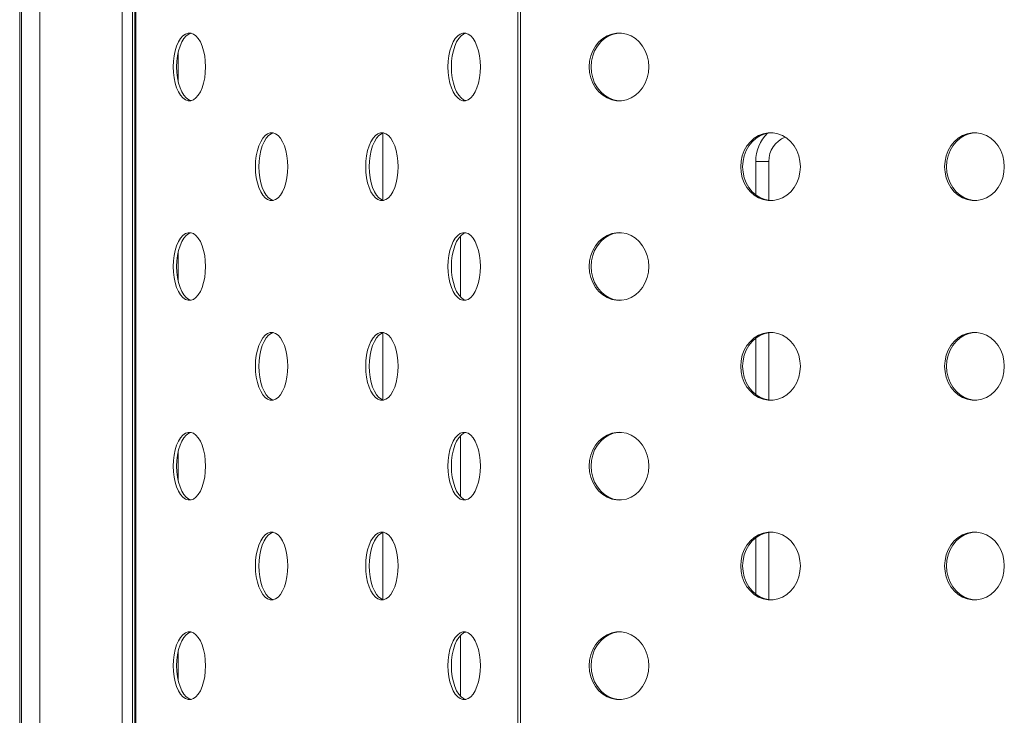
# Model space of a CAD drawing. Units: millimetres. Extents: x -19385 to 611, y -5165 to 3480.
# Drawn here: x -13908 to -13531, y 1817 to 2084 of the extents above; entities that cross this region are included whole.
import ezdxf

# ---------------------------------------------------------------- set-up
doc = ezdxf.new("R2010")
doc.units = ezdxf.units.MM

msp = doc.modelspace()

# ---------------------------------------------------------------- linework, layer by layer
at = {"color": 8, "linetype": 'Continuous', "lineweight": 15}
for p, q in [((-13900.69, 3138.79), (-13900.69, 1406.67)), ((-13869.09, 2253.67), (-13869.09, 1494.67)), ((-13865.19, 2253.67), (-13865.19, 1494.67)), ((-13864.25, 2253.67), (-13864.25, 1494.67)), ((-13626.45, 2016.66), (-13626.45, 2029.46)), ((-13626.45, 1940.16), (-13626.45, 1961.68)), ((-13626.45, 1863.66), (-13626.45, 1885.18))]:
    msp.add_line(p, q, dxfattribs=at)
at = {"color": 7, "linetype": 'Continuous', "lineweight": 15}
for p, q in [((-13907.69, 2973.31), (-13907.69, 1406.67)), ((-13908.36, 2786.37), (-13908.36, 1736.96)), ((-13864.19, 1486.67), (-13864.19, 2261.67)), ((-13863.89, 2261.67), (-13863.89, 1486.67)), ((-13717.59, 1486.67), (-13717.59, 2261.67)), ((-13716.59, 2261.67), (-13716.59, 1486.67)), ((-13847.69, 2071.08), (-13847.69, 2060.25)), ((-13769.22, 2040.27), (-13769.22, 2014.56)), ((-13621.45, 2029.46), (-13626.45, 2029.46)), ((-13621.45, 2029.46), (-13621.45, 2014.52)), ((-13739.55, 2000.81), (-13739.55, 1977.52)), ((-13847.69, 1994.58), (-13847.69, 1983.75)), ((-13769.22, 1963.77), (-13769.22, 1938.06)), ((-13621.45, 1963.82), (-13621.45, 1938.02)), ((-13739.55, 1924.31), (-13739.55, 1901.02)), ((-13847.69, 1918.08), (-13847.69, 1907.25)), ((-13769.22, 1887.27), (-13769.22, 1861.56)), ((-13621.45, 1887.32), (-13621.45, 1861.52)), ((-13739.55, 1847.81), (-13739.55, 1824.52)), ((-13847.69, 1841.58), (-13847.69, 1830.75))]:
    msp.add_line(p, q, dxfattribs=at)
at = {"color": 7, "linetype": 'Continuous', "lineweight": 15, "flags": 128}
for points in [[(-13837.17, 2065.67), (-13837.26, 2067.81), (-13837.51, 2069.89), (-13837.92, 2071.85), (-13838.48, 2073.65), (-13839.17, 2075.23), (-13839.98, 2076.55), (-13840.88, 2077.57), (-13841.85, 2078.27), (-13842.86, 2078.62), (-13843.89, 2078.62), (-13844.9, 2078.27), (-13845.87, 2077.57), (-13846.77, 2076.55), (-13847.57, 2075.23), (-13848.27, 2073.65), (-13848.83, 2071.85), (-13849.24, 2069.89), (-13849.49, 2067.81), (-13849.58, 2065.67), (-13849.49, 2063.53), (-13849.24, 2061.45), (-13848.83, 2059.48), (-13848.27, 2057.68), (-13847.57, 2056.1), (-13846.77, 2054.78), (-13845.87, 2053.76), (-13844.9, 2053.07), (-13843.89, 2052.71), (-13842.86, 2052.71), (-13841.85, 2053.07), (-13840.88, 2053.76), (-13839.98, 2054.78), (-13839.17, 2056.1), (-13838.48, 2057.68), (-13837.92, 2059.48), (-13837.51, 2061.45), (-13837.26, 2063.53), (-13837.17, 2065.67)], [(-13842.71, 2078.59), (-13843.58, 2078.27), (-13844.55, 2077.57), (-13845.45, 2076.55), (-13846.26, 2075.23), (-13846.95, 2073.65), (-13847.51, 2071.85), (-13847.92, 2069.89), (-13848.17, 2067.81), (-13848.26, 2065.67), (-13848.17, 2063.53), (-13847.92, 2061.45), (-13847.51, 2059.48), (-13846.95, 2057.68), (-13846.26, 2056.1), (-13845.45, 2054.78), (-13844.55, 2053.76), (-13843.58, 2053.07), (-13842.71, 2052.74)], [(-13744.31, 2065.67), (-13744.23, 2063.53), (-13743.98, 2061.45), (-13743.56, 2059.48), (-13743, 2057.68), (-13742.31, 2056.1), (-13741.5, 2054.78), (-13740.6, 2053.76), (-13739.63, 2053.07), (-13738.62, 2052.71), (-13737.6, 2052.71), (-13736.59, 2053.07), (-13735.62, 2053.76), (-13734.72, 2054.78), (-13733.91, 2056.1), (-13733.21, 2057.68), (-13732.65, 2059.48), (-13732.24, 2061.45), (-13731.99, 2063.53), (-13731.91, 2065.67), (-13731.99, 2067.81), (-13732.24, 2069.89), (-13732.65, 2071.85), (-13733.21, 2073.65), (-13733.91, 2075.23), (-13734.72, 2076.55), (-13735.62, 2077.57), (-13736.59, 2078.27), (-13737.6, 2078.62), (-13738.62, 2078.62), (-13739.63, 2078.27), (-13740.6, 2077.57), (-13741.5, 2076.55), (-13742.31, 2075.23), (-13743, 2073.65), (-13743.56, 2071.85), (-13743.98, 2069.89), (-13744.23, 2067.81), (-13744.31, 2065.67)], [(-13737.45, 2078.59), (-13738.31, 2078.27), (-13739.28, 2077.57), (-13740.18, 2076.55), (-13740.99, 2075.23), (-13741.69, 2073.65), (-13742.25, 2071.85), (-13742.66, 2069.89), (-13742.91, 2067.81), (-13742.99, 2065.67), (-13742.91, 2063.53), (-13742.66, 2061.45), (-13742.25, 2059.48), (-13741.69, 2057.68), (-13740.99, 2056.1), (-13740.18, 2054.78), (-13739.28, 2053.76), (-13738.31, 2053.07), (-13737.45, 2052.74)], [(-13667.37, 2065.67), (-13667.53, 2067.81), (-13667.99, 2069.89), (-13668.75, 2071.85), (-13669.78, 2073.65), (-13671.06, 2075.23), (-13672.55, 2076.55), (-13674.21, 2077.57), (-13675.99, 2078.27), (-13677.85, 2078.62), (-13679.74, 2078.62), (-13681.6, 2078.27), (-13683.39, 2077.57), (-13685.05, 2076.55), (-13686.54, 2075.23), (-13687.81, 2073.65), (-13688.85, 2071.85), (-13689.6, 2069.89), (-13690.07, 2067.81), (-13690.22, 2065.67), (-13690.07, 2063.53), (-13689.6, 2061.45), (-13688.85, 2059.48), (-13687.81, 2057.68), (-13686.54, 2056.1), (-13685.05, 2054.78), (-13683.39, 2053.76), (-13681.6, 2053.07), (-13679.74, 2052.71), (-13677.85, 2052.71), (-13675.99, 2053.07), (-13674.21, 2053.76), (-13672.55, 2054.78), (-13671.06, 2056.1), (-13669.78, 2057.68), (-13668.75, 2059.48), (-13667.99, 2061.45), (-13667.53, 2063.53), (-13667.37, 2065.67)], [(-13678.44, 2078.66), (-13679.03, 2078.62), (-13680.89, 2078.27), (-13682.67, 2077.57), (-13684.33, 2076.55), (-13685.82, 2075.23), (-13687.1, 2073.65), (-13688.13, 2071.85), (-13688.89, 2069.89), (-13689.35, 2067.81), (-13689.51, 2065.67), (-13689.35, 2063.53), (-13688.89, 2061.45), (-13688.13, 2059.48), (-13687.1, 2057.68), (-13685.82, 2056.1), (-13684.33, 2054.78), (-13682.67, 2053.76), (-13680.89, 2053.07), (-13679.03, 2052.71), (-13678.44, 2052.67)], [(-13805.66, 2027.42), (-13805.74, 2029.56), (-13806, 2031.64), (-13806.41, 2033.6), (-13806.97, 2035.4), (-13807.66, 2036.98), (-13808.47, 2038.3), (-13809.37, 2039.32), (-13810.34, 2040.02), (-13811.35, 2040.37), (-13812.37, 2040.37), (-13813.39, 2040.02), (-13814.35, 2039.32), (-13815.26, 2038.3), (-13816.06, 2036.98), (-13816.76, 2035.4), (-13817.32, 2033.6), (-13817.73, 2031.64), (-13817.98, 2029.56), (-13818.07, 2027.42), (-13817.98, 2025.28), (-13817.73, 2023.2), (-13817.32, 2021.23), (-13816.76, 2019.43), (-13816.06, 2017.85), (-13815.26, 2016.53), (-13814.35, 2015.51), (-13813.39, 2014.82), (-13812.37, 2014.46), (-13811.35, 2014.46), (-13810.34, 2014.82), (-13809.37, 2015.51), (-13808.47, 2016.53), (-13807.66, 2017.85), (-13806.97, 2019.43), (-13806.41, 2021.23), (-13806, 2023.2), (-13805.74, 2025.28), (-13805.66, 2027.42)], [(-13811.2, 2040.34), (-13812.07, 2040.02), (-13813.04, 2039.32), (-13813.94, 2038.3), (-13814.75, 2036.98), (-13815.44, 2035.4), (-13816, 2033.6), (-13816.41, 2031.64), (-13816.66, 2029.56), (-13816.75, 2027.42), (-13816.66, 2025.28), (-13816.41, 2023.2), (-13816, 2021.23), (-13815.44, 2019.43), (-13814.75, 2017.85), (-13813.94, 2016.53), (-13813.04, 2015.51), (-13812.07, 2014.82), (-13811.2, 2014.49)], [(-13775.82, 2027.42), (-13775.74, 2025.28), (-13775.49, 2023.2), (-13775.08, 2021.23), (-13774.52, 2019.43), (-13773.82, 2017.85), (-13773.01, 2016.53), (-13772.11, 2015.51), (-13771.14, 2014.82), (-13770.13, 2014.46), (-13769.11, 2014.46), (-13768.1, 2014.82), (-13767.13, 2015.51), (-13766.23, 2016.53), (-13765.42, 2017.85), (-13764.73, 2019.43), (-13764.16, 2021.23), (-13763.75, 2023.2), (-13763.5, 2025.28), (-13763.42, 2027.42), (-13763.5, 2029.56), (-13763.75, 2031.64), (-13764.16, 2033.6), (-13764.73, 2035.4), (-13765.42, 2036.98), (-13766.23, 2038.3), (-13767.13, 2039.32), (-13768.1, 2040.02), (-13769.11, 2040.37), (-13770.13, 2040.37), (-13771.14, 2040.02), (-13772.11, 2039.32), (-13773.01, 2038.3), (-13773.82, 2036.98), (-13774.52, 2035.4), (-13775.08, 2033.6), (-13775.49, 2031.64), (-13775.74, 2029.56), (-13775.82, 2027.42)], [(-13768.96, 2040.34), (-13769.82, 2040.02), (-13770.79, 2039.32), (-13771.69, 2038.3), (-13772.5, 2036.98), (-13773.2, 2035.4), (-13773.76, 2033.6), (-13774.17, 2031.64), (-13774.42, 2029.56), (-13774.51, 2027.42), (-13774.42, 2025.28), (-13774.17, 2023.2), (-13773.76, 2021.23), (-13773.2, 2019.43), (-13772.5, 2017.85), (-13771.69, 2016.53), (-13770.79, 2015.51), (-13769.82, 2014.82), (-13768.96, 2014.49)], [(-13609.34, 2027.42), (-13609.49, 2029.56), (-13609.96, 2031.64), (-13610.71, 2033.6), (-13611.75, 2035.4), (-13613.02, 2036.98), (-13614.51, 2038.3), (-13616.17, 2039.32), (-13617.96, 2040.02), (-13619.82, 2040.37), (-13621.71, 2040.37), (-13623.57, 2040.02), (-13625.35, 2039.32), (-13627.01, 2038.3), (-13628.5, 2036.98), (-13629.78, 2035.4), (-13630.81, 2033.6), (-13631.57, 2031.64), (-13632.03, 2029.56), (-13632.19, 2027.42), (-13632.03, 2025.28), (-13631.57, 2023.2), (-13630.81, 2021.23), (-13629.78, 2019.43), (-13628.5, 2017.85), (-13627.01, 2016.53), (-13625.35, 2015.51), (-13623.57, 2014.82), (-13621.71, 2014.46), (-13619.82, 2014.46), (-13617.96, 2014.82), (-13616.17, 2015.51), (-13614.51, 2016.53), (-13613.02, 2017.85), (-13611.75, 2019.43), (-13610.71, 2021.23), (-13609.96, 2023.2), (-13609.49, 2025.28), (-13609.34, 2027.42)], [(-13620.4, 2040.41), (-13620.99, 2040.37), (-13622.85, 2040.02), (-13624.64, 2039.32), (-13626.29, 2038.3), (-13627.78, 2036.98), (-13629.06, 2035.4), (-13630.09, 2033.6), (-13630.85, 2031.64), (-13631.31, 2029.56), (-13631.47, 2027.42), (-13631.31, 2025.28), (-13630.85, 2023.2), (-13630.09, 2021.23), (-13629.06, 2019.43), (-13627.78, 2017.85), (-13626.29, 2016.53), (-13624.64, 2015.51), (-13622.85, 2014.82), (-13620.99, 2014.46), (-13620.4, 2014.42)], [(-13554.07, 2027.42), (-13553.92, 2025.28), (-13553.45, 2023.2), (-13552.69, 2021.23), (-13551.66, 2019.43), (-13550.38, 2017.85), (-13548.9, 2016.53), (-13547.24, 2015.51), (-13545.45, 2014.82), (-13543.59, 2014.46), (-13541.7, 2014.46), (-13539.84, 2014.82), (-13538.06, 2015.51), (-13536.4, 2016.53), (-13534.91, 2017.85), (-13533.63, 2019.43), (-13532.6, 2021.23), (-13531.84, 2023.2), (-13531.38, 2025.28), (-13531.22, 2027.42), (-13531.38, 2029.56), (-13531.84, 2031.64), (-13532.6, 2033.6), (-13533.63, 2035.4), (-13534.91, 2036.98), (-13536.4, 2038.3), (-13538.06, 2039.32), (-13539.84, 2040.02), (-13541.7, 2040.37), (-13543.59, 2040.37), (-13545.45, 2040.02), (-13547.24, 2039.32), (-13548.9, 2038.3), (-13550.38, 2036.98), (-13551.66, 2035.4), (-13552.69, 2033.6), (-13553.45, 2031.64), (-13553.92, 2029.56), (-13554.07, 2027.42)], [(-13542.29, 2040.41), (-13542.87, 2040.37), (-13544.74, 2040.02), (-13546.52, 2039.32), (-13548.18, 2038.3), (-13549.67, 2036.98), (-13550.95, 2035.4), (-13551.98, 2033.6), (-13552.74, 2031.64), (-13553.2, 2029.56), (-13553.36, 2027.42), (-13553.2, 2025.28), (-13552.74, 2023.2), (-13551.98, 2021.23), (-13550.95, 2019.43), (-13549.67, 2017.85), (-13548.18, 2016.53), (-13546.52, 2015.51), (-13544.74, 2014.82), (-13542.87, 2014.46), (-13542.29, 2014.42)], [(-13837.17, 1989.17), (-13837.26, 1991.31), (-13837.51, 1993.39), (-13837.92, 1995.35), (-13838.48, 1997.15), (-13839.17, 1998.73), (-13839.98, 2000.05), (-13840.88, 2001.07), (-13841.85, 2001.77), (-13842.86, 2002.12), (-13843.89, 2002.12), (-13844.9, 2001.77), (-13845.87, 2001.07), (-13846.77, 2000.05), (-13847.57, 1998.73), (-13848.27, 1997.15), (-13848.83, 1995.35), (-13849.24, 1993.39), (-13849.49, 1991.31), (-13849.58, 1989.17), (-13849.49, 1987.03), (-13849.24, 1984.95), (-13848.83, 1982.98), (-13848.27, 1981.18), (-13847.57, 1979.6), (-13846.77, 1978.28), (-13845.87, 1977.26), (-13844.9, 1976.57), (-13843.89, 1976.21), (-13842.86, 1976.21), (-13841.85, 1976.57), (-13840.88, 1977.26), (-13839.98, 1978.28), (-13839.17, 1979.6), (-13838.48, 1981.18), (-13837.92, 1982.98), (-13837.51, 1984.95), (-13837.26, 1987.03), (-13837.17, 1989.17)], [(-13842.71, 2002.09), (-13843.58, 2001.77), (-13844.55, 2001.07), (-13845.45, 2000.05), (-13846.26, 1998.73), (-13846.95, 1997.15), (-13847.51, 1995.35), (-13847.92, 1993.39), (-13848.17, 1991.31), (-13848.26, 1989.17), (-13848.17, 1987.03), (-13847.92, 1984.95), (-13847.51, 1982.98), (-13846.95, 1981.18), (-13846.26, 1979.6), (-13845.45, 1978.28), (-13844.55, 1977.26), (-13843.58, 1976.57), (-13842.71, 1976.24)], [(-13744.31, 1989.17), (-13744.23, 1987.03), (-13743.98, 1984.95), (-13743.56, 1982.98), (-13743, 1981.18), (-13742.31, 1979.6), (-13741.5, 1978.28), (-13740.6, 1977.26), (-13739.63, 1976.57), (-13738.62, 1976.21), (-13737.6, 1976.21), (-13736.59, 1976.57), (-13735.62, 1977.26), (-13734.72, 1978.28), (-13733.91, 1979.6), (-13733.21, 1981.18), (-13732.65, 1982.98), (-13732.24, 1984.95), (-13731.99, 1987.03), (-13731.91, 1989.17), (-13731.99, 1991.31), (-13732.24, 1993.39), (-13732.65, 1995.35), (-13733.21, 1997.15), (-13733.91, 1998.73), (-13734.72, 2000.05), (-13735.62, 2001.07), (-13736.59, 2001.77), (-13737.6, 2002.12), (-13738.62, 2002.12), (-13739.63, 2001.77), (-13740.6, 2001.07), (-13741.5, 2000.05), (-13742.31, 1998.73), (-13743, 1997.15), (-13743.56, 1995.35), (-13743.98, 1993.39), (-13744.23, 1991.31), (-13744.31, 1989.17)], [(-13737.45, 2002.09), (-13738.31, 2001.77), (-13739.28, 2001.07), (-13740.18, 2000.05), (-13740.99, 1998.73), (-13741.69, 1997.15), (-13742.25, 1995.35), (-13742.66, 1993.39), (-13742.91, 1991.31), (-13742.99, 1989.17), (-13742.91, 1987.03), (-13742.66, 1984.95), (-13742.25, 1982.98), (-13741.69, 1981.18), (-13740.99, 1979.6), (-13740.18, 1978.28), (-13739.28, 1977.26), (-13738.31, 1976.57), (-13737.45, 1976.24)], [(-13667.37, 1989.17), (-13667.53, 1991.31), (-13667.99, 1993.39), (-13668.75, 1995.35), (-13669.78, 1997.15), (-13671.06, 1998.73), (-13672.55, 2000.05), (-13674.21, 2001.07), (-13675.99, 2001.77), (-13677.85, 2002.12), (-13679.74, 2002.12), (-13681.6, 2001.77), (-13683.39, 2001.07), (-13685.05, 2000.05), (-13686.54, 1998.73), (-13687.81, 1997.15), (-13688.85, 1995.35), (-13689.6, 1993.39), (-13690.07, 1991.31), (-13690.22, 1989.17), (-13690.07, 1987.03), (-13689.6, 1984.95), (-13688.85, 1982.98), (-13687.81, 1981.18), (-13686.54, 1979.6), (-13685.05, 1978.28), (-13683.39, 1977.26), (-13681.6, 1976.57), (-13679.74, 1976.21), (-13677.85, 1976.21), (-13675.99, 1976.57), (-13674.21, 1977.26), (-13672.55, 1978.28), (-13671.06, 1979.6), (-13669.78, 1981.18), (-13668.75, 1982.98), (-13667.99, 1984.95), (-13667.53, 1987.03), (-13667.37, 1989.17)], [(-13678.44, 2002.16), (-13679.03, 2002.12), (-13680.89, 2001.77), (-13682.67, 2001.07), (-13684.33, 2000.05), (-13685.82, 1998.73), (-13687.1, 1997.15), (-13688.13, 1995.35), (-13688.89, 1993.39), (-13689.35, 1991.31), (-13689.51, 1989.17), (-13689.35, 1987.03), (-13688.89, 1984.95), (-13688.13, 1982.98), (-13687.1, 1981.18), (-13685.82, 1979.6), (-13684.33, 1978.28), (-13682.67, 1977.26), (-13680.89, 1976.57), (-13679.03, 1976.21), (-13678.44, 1976.17)], [(-13805.66, 1950.92), (-13805.74, 1953.06), (-13806, 1955.14), (-13806.41, 1957.1), (-13806.97, 1958.9), (-13807.66, 1960.48), (-13808.47, 1961.8), (-13809.37, 1962.82), (-13810.34, 1963.52), (-13811.35, 1963.87), (-13812.37, 1963.87), (-13813.39, 1963.52), (-13814.35, 1962.82), (-13815.26, 1961.8), (-13816.06, 1960.48), (-13816.76, 1958.9), (-13817.32, 1957.1), (-13817.73, 1955.14), (-13817.98, 1953.06), (-13818.07, 1950.92), (-13817.98, 1948.78), (-13817.73, 1946.7), (-13817.32, 1944.73), (-13816.76, 1942.93), (-13816.06, 1941.35), (-13815.26, 1940.03), (-13814.35, 1939.01), (-13813.39, 1938.32), (-13812.37, 1937.96), (-13811.35, 1937.96), (-13810.34, 1938.32), (-13809.37, 1939.01), (-13808.47, 1940.03), (-13807.66, 1941.35), (-13806.97, 1942.93), (-13806.41, 1944.73), (-13806, 1946.7), (-13805.74, 1948.78), (-13805.66, 1950.92)], [(-13811.2, 1963.84), (-13812.07, 1963.52), (-13813.04, 1962.82), (-13813.94, 1961.8), (-13814.75, 1960.48), (-13815.44, 1958.9), (-13816, 1957.1), (-13816.41, 1955.14), (-13816.66, 1953.06), (-13816.75, 1950.92), (-13816.66, 1948.78), (-13816.41, 1946.7), (-13816, 1944.73), (-13815.44, 1942.93), (-13814.75, 1941.35), (-13813.94, 1940.03), (-13813.04, 1939.01), (-13812.07, 1938.32), (-13811.2, 1937.99)], [(-13775.82, 1950.92), (-13775.74, 1948.78), (-13775.49, 1946.7), (-13775.08, 1944.73), (-13774.52, 1942.93), (-13773.82, 1941.35), (-13773.01, 1940.03), (-13772.11, 1939.01), (-13771.14, 1938.32), (-13770.13, 1937.96), (-13769.11, 1937.96), (-13768.1, 1938.32), (-13767.13, 1939.01), (-13766.23, 1940.03), (-13765.42, 1941.35), (-13764.73, 1942.93), (-13764.16, 1944.73), (-13763.75, 1946.7), (-13763.5, 1948.78), (-13763.42, 1950.92), (-13763.5, 1953.06), (-13763.75, 1955.14), (-13764.16, 1957.1), (-13764.73, 1958.9), (-13765.42, 1960.48), (-13766.23, 1961.8), (-13767.13, 1962.82), (-13768.1, 1963.52), (-13769.11, 1963.87), (-13770.13, 1963.87), (-13771.14, 1963.52), (-13772.11, 1962.82), (-13773.01, 1961.8), (-13773.82, 1960.48), (-13774.52, 1958.9), (-13775.08, 1957.1), (-13775.49, 1955.14), (-13775.74, 1953.06), (-13775.82, 1950.92)], [(-13768.96, 1963.84), (-13769.82, 1963.52), (-13770.79, 1962.82), (-13771.69, 1961.8), (-13772.5, 1960.48), (-13773.2, 1958.9), (-13773.76, 1957.1), (-13774.17, 1955.14), (-13774.42, 1953.06), (-13774.51, 1950.92), (-13774.42, 1948.78), (-13774.17, 1946.7), (-13773.76, 1944.73), (-13773.2, 1942.93), (-13772.5, 1941.35), (-13771.69, 1940.03), (-13770.79, 1939.01), (-13769.82, 1938.32), (-13768.96, 1937.99)], [(-13609.34, 1950.92), (-13609.49, 1953.06), (-13609.96, 1955.14), (-13610.71, 1957.1), (-13611.75, 1958.9), (-13613.02, 1960.48), (-13614.51, 1961.8), (-13616.17, 1962.82), (-13617.96, 1963.52), (-13619.82, 1963.87), (-13621.71, 1963.87), (-13623.57, 1963.52), (-13625.35, 1962.82), (-13627.01, 1961.8), (-13628.5, 1960.48), (-13629.78, 1958.9), (-13630.81, 1957.1), (-13631.57, 1955.14), (-13632.03, 1953.06), (-13632.19, 1950.92), (-13632.03, 1948.78), (-13631.57, 1946.7), (-13630.81, 1944.73), (-13629.78, 1942.93), (-13628.5, 1941.35), (-13627.01, 1940.03), (-13625.35, 1939.01), (-13623.57, 1938.32), (-13621.71, 1937.96), (-13619.82, 1937.96), (-13617.96, 1938.32), (-13616.17, 1939.01), (-13614.51, 1940.03), (-13613.02, 1941.35), (-13611.75, 1942.93), (-13610.71, 1944.73), (-13609.96, 1946.7), (-13609.49, 1948.78), (-13609.34, 1950.92)], [(-13620.4, 1963.91), (-13620.99, 1963.87), (-13622.85, 1963.52), (-13624.64, 1962.82), (-13626.29, 1961.8), (-13627.78, 1960.48), (-13629.06, 1958.9), (-13630.09, 1957.1), (-13630.85, 1955.14), (-13631.31, 1953.06), (-13631.47, 1950.92), (-13631.31, 1948.78), (-13630.85, 1946.7), (-13630.09, 1944.73), (-13629.06, 1942.93), (-13627.78, 1941.35), (-13626.29, 1940.03), (-13624.64, 1939.01), (-13622.85, 1938.32), (-13620.99, 1937.96), (-13620.4, 1937.92)], [(-13554.07, 1950.92), (-13553.92, 1948.78), (-13553.45, 1946.7), (-13552.69, 1944.73), (-13551.66, 1942.93), (-13550.38, 1941.35), (-13548.9, 1940.03), (-13547.24, 1939.01), (-13545.45, 1938.32), (-13543.59, 1937.96), (-13541.7, 1937.96), (-13539.84, 1938.32), (-13538.06, 1939.01), (-13536.4, 1940.03), (-13534.91, 1941.35), (-13533.63, 1942.93), (-13532.6, 1944.73), (-13531.84, 1946.7), (-13531.38, 1948.78), (-13531.22, 1950.92), (-13531.38, 1953.06), (-13531.84, 1955.14), (-13532.6, 1957.1), (-13533.63, 1958.9), (-13534.91, 1960.48), (-13536.4, 1961.8), (-13538.06, 1962.82), (-13539.84, 1963.52), (-13541.7, 1963.87), (-13543.59, 1963.87), (-13545.45, 1963.52), (-13547.24, 1962.82), (-13548.9, 1961.8), (-13550.38, 1960.48), (-13551.66, 1958.9), (-13552.69, 1957.1), (-13553.45, 1955.14), (-13553.92, 1953.06), (-13554.07, 1950.92)], [(-13542.29, 1963.91), (-13542.87, 1963.87), (-13544.74, 1963.52), (-13546.52, 1962.82), (-13548.18, 1961.8), (-13549.67, 1960.48), (-13550.95, 1958.9), (-13551.98, 1957.1), (-13552.74, 1955.14), (-13553.2, 1953.06), (-13553.36, 1950.92), (-13553.2, 1948.78), (-13552.74, 1946.7), (-13551.98, 1944.73), (-13550.95, 1942.93), (-13549.67, 1941.35), (-13548.18, 1940.03), (-13546.52, 1939.01), (-13544.74, 1938.32), (-13542.87, 1937.96), (-13542.29, 1937.92)], [(-13837.17, 1912.67), (-13837.26, 1914.81), (-13837.51, 1916.89), (-13837.92, 1918.85), (-13838.48, 1920.65), (-13839.17, 1922.23), (-13839.98, 1923.55), (-13840.88, 1924.57), (-13841.85, 1925.27), (-13842.86, 1925.62), (-13843.89, 1925.62), (-13844.9, 1925.27), (-13845.87, 1924.57), (-13846.77, 1923.55), (-13847.57, 1922.23), (-13848.27, 1920.65), (-13848.83, 1918.85), (-13849.24, 1916.89), (-13849.49, 1914.81), (-13849.58, 1912.67), (-13849.49, 1910.53), (-13849.24, 1908.45), (-13848.83, 1906.48), (-13848.27, 1904.68), (-13847.57, 1903.1), (-13846.77, 1901.78), (-13845.87, 1900.76), (-13844.9, 1900.07), (-13843.89, 1899.71), (-13842.86, 1899.71), (-13841.85, 1900.07), (-13840.88, 1900.76), (-13839.98, 1901.78), (-13839.17, 1903.1), (-13838.48, 1904.68), (-13837.92, 1906.48), (-13837.51, 1908.45), (-13837.26, 1910.53), (-13837.17, 1912.67)], [(-13842.71, 1925.59), (-13843.58, 1925.27), (-13844.55, 1924.57), (-13845.45, 1923.55), (-13846.26, 1922.23), (-13846.95, 1920.65), (-13847.51, 1918.85), (-13847.92, 1916.89), (-13848.17, 1914.81), (-13848.26, 1912.67), (-13848.17, 1910.53), (-13847.92, 1908.45), (-13847.51, 1906.48), (-13846.95, 1904.68), (-13846.26, 1903.1), (-13845.45, 1901.78), (-13844.55, 1900.76), (-13843.58, 1900.07), (-13842.71, 1899.74)], [(-13744.31, 1912.67), (-13744.23, 1910.53), (-13743.98, 1908.45), (-13743.56, 1906.48), (-13743, 1904.68), (-13742.31, 1903.1), (-13741.5, 1901.78), (-13740.6, 1900.76), (-13739.63, 1900.07), (-13738.62, 1899.71), (-13737.6, 1899.71), (-13736.59, 1900.07), (-13735.62, 1900.76), (-13734.72, 1901.78), (-13733.91, 1903.1), (-13733.21, 1904.68), (-13732.65, 1906.48), (-13732.24, 1908.45), (-13731.99, 1910.53), (-13731.91, 1912.67), (-13731.99, 1914.81), (-13732.24, 1916.89), (-13732.65, 1918.85), (-13733.21, 1920.65), (-13733.91, 1922.23), (-13734.72, 1923.55), (-13735.62, 1924.57), (-13736.59, 1925.27), (-13737.6, 1925.62), (-13738.62, 1925.62), (-13739.63, 1925.27), (-13740.6, 1924.57), (-13741.5, 1923.55), (-13742.31, 1922.23), (-13743, 1920.65), (-13743.56, 1918.85), (-13743.98, 1916.89), (-13744.23, 1914.81), (-13744.31, 1912.67)], [(-13737.45, 1925.59), (-13738.31, 1925.27), (-13739.28, 1924.57), (-13740.18, 1923.55), (-13740.99, 1922.23), (-13741.69, 1920.65), (-13742.25, 1918.85), (-13742.66, 1916.89), (-13742.91, 1914.81), (-13742.99, 1912.67), (-13742.91, 1910.53), (-13742.66, 1908.45), (-13742.25, 1906.48), (-13741.69, 1904.68), (-13740.99, 1903.1), (-13740.18, 1901.78), (-13739.28, 1900.76), (-13738.31, 1900.07), (-13737.45, 1899.74)], [(-13667.37, 1912.67), (-13667.53, 1914.81), (-13667.99, 1916.89), (-13668.75, 1918.85), (-13669.78, 1920.65), (-13671.06, 1922.23), (-13672.55, 1923.55), (-13674.21, 1924.57), (-13675.99, 1925.27), (-13677.85, 1925.62), (-13679.74, 1925.62), (-13681.6, 1925.27), (-13683.39, 1924.57), (-13685.05, 1923.55), (-13686.54, 1922.23), (-13687.81, 1920.65), (-13688.85, 1918.85), (-13689.6, 1916.89), (-13690.07, 1914.81), (-13690.22, 1912.67), (-13690.07, 1910.53), (-13689.6, 1908.45), (-13688.85, 1906.48), (-13687.81, 1904.68), (-13686.54, 1903.1), (-13685.05, 1901.78), (-13683.39, 1900.76), (-13681.6, 1900.07), (-13679.74, 1899.71), (-13677.85, 1899.71), (-13675.99, 1900.07), (-13674.21, 1900.76), (-13672.55, 1901.78), (-13671.06, 1903.1), (-13669.78, 1904.68), (-13668.75, 1906.48), (-13667.99, 1908.45), (-13667.53, 1910.53), (-13667.37, 1912.67)], [(-13678.44, 1925.66), (-13679.03, 1925.62), (-13680.89, 1925.27), (-13682.67, 1924.57), (-13684.33, 1923.55), (-13685.82, 1922.23), (-13687.1, 1920.65), (-13688.13, 1918.85), (-13688.89, 1916.89), (-13689.35, 1914.81), (-13689.51, 1912.67), (-13689.35, 1910.53), (-13688.89, 1908.45), (-13688.13, 1906.48), (-13687.1, 1904.68), (-13685.82, 1903.1), (-13684.33, 1901.78), (-13682.67, 1900.76), (-13680.89, 1900.07), (-13679.03, 1899.71), (-13678.44, 1899.67)], [(-13805.66, 1874.42), (-13805.74, 1876.56), (-13806, 1878.64), (-13806.41, 1880.6), (-13806.97, 1882.4), (-13807.66, 1883.98), (-13808.47, 1885.3), (-13809.37, 1886.32), (-13810.34, 1887.02), (-13811.35, 1887.37), (-13812.37, 1887.37), (-13813.39, 1887.02), (-13814.35, 1886.32), (-13815.26, 1885.3), (-13816.06, 1883.98), (-13816.76, 1882.4), (-13817.32, 1880.6), (-13817.73, 1878.64), (-13817.98, 1876.56), (-13818.07, 1874.42), (-13817.98, 1872.28), (-13817.73, 1870.2), (-13817.32, 1868.23), (-13816.76, 1866.43), (-13816.06, 1864.85), (-13815.26, 1863.53), (-13814.35, 1862.51), (-13813.39, 1861.82), (-13812.37, 1861.46), (-13811.35, 1861.46), (-13810.34, 1861.82), (-13809.37, 1862.51), (-13808.47, 1863.53), (-13807.66, 1864.85), (-13806.97, 1866.43), (-13806.41, 1868.23), (-13806, 1870.2), (-13805.74, 1872.28), (-13805.66, 1874.42)], [(-13811.2, 1887.34), (-13812.07, 1887.02), (-13813.04, 1886.32), (-13813.94, 1885.3), (-13814.75, 1883.98), (-13815.44, 1882.4), (-13816, 1880.6), (-13816.41, 1878.64), (-13816.66, 1876.56), (-13816.75, 1874.42), (-13816.66, 1872.28), (-13816.41, 1870.2), (-13816, 1868.23), (-13815.44, 1866.43), (-13814.75, 1864.85), (-13813.94, 1863.53), (-13813.04, 1862.51), (-13812.07, 1861.82), (-13811.2, 1861.49)], [(-13775.82, 1874.42), (-13775.74, 1872.28), (-13775.49, 1870.2), (-13775.08, 1868.23), (-13774.52, 1866.43), (-13773.82, 1864.85), (-13773.01, 1863.53), (-13772.11, 1862.51), (-13771.14, 1861.82), (-13770.13, 1861.46), (-13769.11, 1861.46), (-13768.1, 1861.82), (-13767.13, 1862.51), (-13766.23, 1863.53), (-13765.42, 1864.85), (-13764.73, 1866.43), (-13764.16, 1868.23), (-13763.75, 1870.2), (-13763.5, 1872.28), (-13763.42, 1874.42), (-13763.5, 1876.56), (-13763.75, 1878.64), (-13764.16, 1880.6), (-13764.73, 1882.4), (-13765.42, 1883.98), (-13766.23, 1885.3), (-13767.13, 1886.32), (-13768.1, 1887.02), (-13769.11, 1887.37), (-13770.13, 1887.37), (-13771.14, 1887.02), (-13772.11, 1886.32), (-13773.01, 1885.3), (-13773.82, 1883.98), (-13774.52, 1882.4), (-13775.08, 1880.6), (-13775.49, 1878.64), (-13775.74, 1876.56), (-13775.82, 1874.42)], [(-13768.96, 1887.34), (-13769.82, 1887.02), (-13770.79, 1886.32), (-13771.69, 1885.3), (-13772.5, 1883.98), (-13773.2, 1882.4), (-13773.76, 1880.6), (-13774.17, 1878.64), (-13774.42, 1876.56), (-13774.51, 1874.42), (-13774.42, 1872.28), (-13774.17, 1870.2), (-13773.76, 1868.23), (-13773.2, 1866.43), (-13772.5, 1864.85), (-13771.69, 1863.53), (-13770.79, 1862.51), (-13769.82, 1861.82), (-13768.96, 1861.49)], [(-13609.34, 1874.42), (-13609.49, 1876.56), (-13609.96, 1878.64), (-13610.71, 1880.6), (-13611.75, 1882.4), (-13613.02, 1883.98), (-13614.51, 1885.3), (-13616.17, 1886.32), (-13617.96, 1887.02), (-13619.82, 1887.37), (-13621.71, 1887.37), (-13623.57, 1887.02), (-13625.35, 1886.32), (-13627.01, 1885.3), (-13628.5, 1883.98), (-13629.78, 1882.4), (-13630.81, 1880.6), (-13631.57, 1878.64), (-13632.03, 1876.56), (-13632.19, 1874.42), (-13632.03, 1872.28), (-13631.57, 1870.2), (-13630.81, 1868.23), (-13629.78, 1866.43), (-13628.5, 1864.85), (-13627.01, 1863.53), (-13625.35, 1862.51), (-13623.57, 1861.82), (-13621.71, 1861.46), (-13619.82, 1861.46), (-13617.96, 1861.82), (-13616.17, 1862.51), (-13614.51, 1863.53), (-13613.02, 1864.85), (-13611.75, 1866.43), (-13610.71, 1868.23), (-13609.96, 1870.2), (-13609.49, 1872.28), (-13609.34, 1874.42)], [(-13620.4, 1887.41), (-13620.99, 1887.37), (-13622.85, 1887.02), (-13624.64, 1886.32), (-13626.29, 1885.3), (-13627.78, 1883.98), (-13629.06, 1882.4), (-13630.09, 1880.6), (-13630.85, 1878.64), (-13631.31, 1876.56), (-13631.47, 1874.42), (-13631.31, 1872.28), (-13630.85, 1870.2), (-13630.09, 1868.23), (-13629.06, 1866.43), (-13627.78, 1864.85), (-13626.29, 1863.53), (-13624.64, 1862.51), (-13622.85, 1861.82), (-13620.99, 1861.46), (-13620.4, 1861.42)], [(-13554.07, 1874.42), (-13553.92, 1872.28), (-13553.45, 1870.2), (-13552.69, 1868.23), (-13551.66, 1866.43), (-13550.38, 1864.85), (-13548.9, 1863.53), (-13547.24, 1862.51), (-13545.45, 1861.82), (-13543.59, 1861.46), (-13541.7, 1861.46), (-13539.84, 1861.82), (-13538.06, 1862.51), (-13536.4, 1863.53), (-13534.91, 1864.85), (-13533.63, 1866.43), (-13532.6, 1868.23), (-13531.84, 1870.2), (-13531.38, 1872.28), (-13531.22, 1874.42), (-13531.38, 1876.56), (-13531.84, 1878.64), (-13532.6, 1880.6), (-13533.63, 1882.4), (-13534.91, 1883.98), (-13536.4, 1885.3), (-13538.06, 1886.32), (-13539.84, 1887.02), (-13541.7, 1887.37), (-13543.59, 1887.37), (-13545.45, 1887.02), (-13547.24, 1886.32), (-13548.9, 1885.3), (-13550.38, 1883.98), (-13551.66, 1882.4), (-13552.69, 1880.6), (-13553.45, 1878.64), (-13553.92, 1876.56), (-13554.07, 1874.42)], [(-13542.29, 1887.41), (-13542.87, 1887.37), (-13544.74, 1887.02), (-13546.52, 1886.32), (-13548.18, 1885.3), (-13549.67, 1883.98), (-13550.95, 1882.4), (-13551.98, 1880.6), (-13552.74, 1878.64), (-13553.2, 1876.56), (-13553.36, 1874.42), (-13553.2, 1872.28), (-13552.74, 1870.2), (-13551.98, 1868.23), (-13550.95, 1866.43), (-13549.67, 1864.85), (-13548.18, 1863.53), (-13546.52, 1862.51), (-13544.74, 1861.82), (-13542.87, 1861.46), (-13542.29, 1861.42)], [(-13837.17, 1836.17), (-13837.26, 1838.31), (-13837.51, 1840.39), (-13837.92, 1842.35), (-13838.48, 1844.15), (-13839.17, 1845.73), (-13839.98, 1847.05), (-13840.88, 1848.07), (-13841.85, 1848.77), (-13842.86, 1849.12), (-13843.89, 1849.12), (-13844.9, 1848.77), (-13845.87, 1848.07), (-13846.77, 1847.05), (-13847.57, 1845.73), (-13848.27, 1844.15), (-13848.83, 1842.35), (-13849.24, 1840.39), (-13849.49, 1838.31), (-13849.58, 1836.17), (-13849.49, 1834.03), (-13849.24, 1831.95), (-13848.83, 1829.98), (-13848.27, 1828.18), (-13847.57, 1826.6), (-13846.77, 1825.28), (-13845.87, 1824.26), (-13844.9, 1823.57), (-13843.89, 1823.21), (-13842.86, 1823.21), (-13841.85, 1823.57), (-13840.88, 1824.26), (-13839.98, 1825.28), (-13839.17, 1826.6), (-13838.48, 1828.18), (-13837.92, 1829.98), (-13837.51, 1831.95), (-13837.26, 1834.03), (-13837.17, 1836.17)], [(-13842.71, 1849.09), (-13843.58, 1848.77), (-13844.55, 1848.07), (-13845.45, 1847.05), (-13846.26, 1845.73), (-13846.95, 1844.15), (-13847.51, 1842.35), (-13847.92, 1840.39), (-13848.17, 1838.31), (-13848.26, 1836.17), (-13848.17, 1834.03), (-13847.92, 1831.95), (-13847.51, 1829.98), (-13846.95, 1828.18), (-13846.26, 1826.6), (-13845.45, 1825.28), (-13844.55, 1824.26), (-13843.58, 1823.57), (-13842.71, 1823.24)], [(-13744.31, 1836.17), (-13744.23, 1834.03), (-13743.98, 1831.95), (-13743.56, 1829.98), (-13743, 1828.18), (-13742.31, 1826.6), (-13741.5, 1825.28), (-13740.6, 1824.26), (-13739.63, 1823.57), (-13738.62, 1823.21), (-13737.6, 1823.21), (-13736.59, 1823.57), (-13735.62, 1824.26), (-13734.72, 1825.28), (-13733.91, 1826.6), (-13733.21, 1828.18), (-13732.65, 1829.98), (-13732.24, 1831.95), (-13731.99, 1834.03), (-13731.91, 1836.17), (-13731.99, 1838.31), (-13732.24, 1840.39), (-13732.65, 1842.35), (-13733.21, 1844.15), (-13733.91, 1845.73), (-13734.72, 1847.05), (-13735.62, 1848.07), (-13736.59, 1848.77), (-13737.6, 1849.12), (-13738.62, 1849.12), (-13739.63, 1848.77), (-13740.6, 1848.07), (-13741.5, 1847.05), (-13742.31, 1845.73), (-13743, 1844.15), (-13743.56, 1842.35), (-13743.98, 1840.39), (-13744.23, 1838.31), (-13744.31, 1836.17)], [(-13737.45, 1849.09), (-13738.31, 1848.77), (-13739.28, 1848.07), (-13740.18, 1847.05), (-13740.99, 1845.73), (-13741.69, 1844.15), (-13742.25, 1842.35), (-13742.66, 1840.39), (-13742.91, 1838.31), (-13742.99, 1836.17), (-13742.91, 1834.03), (-13742.66, 1831.95), (-13742.25, 1829.98), (-13741.69, 1828.18), (-13740.99, 1826.6), (-13740.18, 1825.28), (-13739.28, 1824.26), (-13738.31, 1823.57), (-13737.45, 1823.24)], [(-13667.37, 1836.17), (-13667.53, 1838.31), (-13667.99, 1840.39), (-13668.75, 1842.35), (-13669.78, 1844.15), (-13671.06, 1845.73), (-13672.55, 1847.05), (-13674.21, 1848.07), (-13675.99, 1848.77), (-13677.85, 1849.12), (-13679.74, 1849.12), (-13681.6, 1848.77), (-13683.39, 1848.07), (-13685.05, 1847.05), (-13686.54, 1845.73), (-13687.81, 1844.15), (-13688.85, 1842.35), (-13689.6, 1840.39), (-13690.07, 1838.31), (-13690.22, 1836.17), (-13690.07, 1834.03), (-13689.6, 1831.95), (-13688.85, 1829.98), (-13687.81, 1828.18), (-13686.54, 1826.6), (-13685.05, 1825.28), (-13683.39, 1824.26), (-13681.6, 1823.57), (-13679.74, 1823.21), (-13677.85, 1823.21), (-13675.99, 1823.57), (-13674.21, 1824.26), (-13672.55, 1825.28), (-13671.06, 1826.6), (-13669.78, 1828.18), (-13668.75, 1829.98), (-13667.99, 1831.95), (-13667.53, 1834.03), (-13667.37, 1836.17)], [(-13678.44, 1849.16), (-13679.03, 1849.12), (-13680.89, 1848.77), (-13682.67, 1848.07), (-13684.33, 1847.05), (-13685.82, 1845.73), (-13687.1, 1844.15), (-13688.13, 1842.35), (-13688.89, 1840.39), (-13689.35, 1838.31), (-13689.51, 1836.17), (-13689.35, 1834.03), (-13688.89, 1831.95), (-13688.13, 1829.98), (-13687.1, 1828.18), (-13685.82, 1826.6), (-13684.33, 1825.28), (-13682.67, 1824.26), (-13680.89, 1823.57), (-13679.03, 1823.21), (-13678.44, 1823.17)]]:
    msp.add_lwpolyline(points, dxfattribs=at)
at = {"color": 8, "linetype": 'Continuous', "lineweight": 15}
msp.add_arc((-13611.45, 2029.46), 15, 134.029, 180, dxfattribs=at)
at = {"color": 7, "linetype": 'Continuous', "lineweight": 15}
msp.add_arc((-13611.45, 2029.46), 10, 111.7793, 180, dxfattribs=at)

doc.saveas('drawing.dxf')
